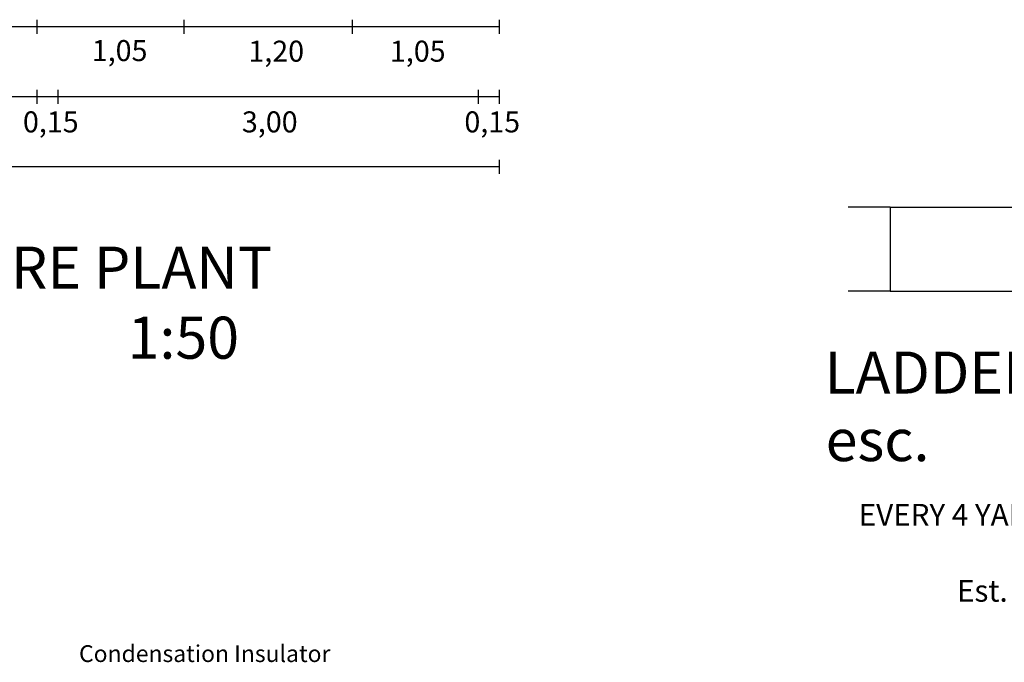
# Model space of a CAD drawing. Extents: x 8325 to 12761, y -5330 to 3768.
# Drawn here: x 9154 to 9857, y 1703 to 2162 of the extents above; entities that cross this region are included whole.
import ezdxf

# ---------------------------------------------------------------- set-up
doc = ezdxf.new("R2010")
doc.units = 0
for name, color, linetype in [('1', 125, 'CONTINUOUS'), ('3', 1, 'CONTINUOUS'), ('5', 3, 'CONTINUOUS')]:
    doc.layers.add(name, color=color, linetype=linetype)
doc.styles.get("Standard").update_dxf_attribs({"font": 'times.ttf'})
doc.styles.add('Texto', font='GOTHIC.TTF')

msp = doc.modelspace()

# ---------------------------------------------------------------- linework, layer by layer
at = {"layer": '1'}
for p, q in [((9166.74212, 2151.8411), (9166.74212, 2161.8411)), ((9271.74212, 2151.8411), (9271.74212, 2161.8411)), ((9391.74212, 2151.8411), (9391.74212, 2161.8411)), ((9496.74212, 2151.8411), (9496.74212, 2161.8411)), ((9496.74212, 2156.8411), (8746.74212, 2156.8411)), ((9166.74212, 2101.8411), (9166.74212, 2111.8411)), ((9181.74212, 2101.8411), (9181.74212, 2111.8411)), ((9481.74212, 2101.8411), (9481.74212, 2111.8411)), ((9496.74212, 2101.8411), (9496.74212, 2111.8411)), ((9496.74212, 2106.8411), (8746.74212, 2106.8411)), ((9496.74212, 2051.8411), (9496.74212, 2061.8411)), ((9496.74212, 2056.8411), (8746.74212, 2056.8411))]:
    msp.add_line(p, q, dxfattribs=at)
at = {"layer": '3'}
for p, q in [((9775.41133, 2028.11494), (9745.41133, 2028.11494)), ((9775.41133, 2028.11494), (9775.41133, 1968.11494)), ((9775.41133, 2028.11494), (9875.41133, 2028.11494)), ((9775.41133, 1968.11494), (9745.41133, 1968.11494)), ((9775.41133, 1968.11494), (9875.41133, 1968.11494))]:
    msp.add_line(p, q, dxfattribs=at)

# ---------------------------------------------------------------- texts
at = {"layer": '3', "style": 'Texto'}
msp.add_text('Condensation Insulator', height=12.0001925, dxfattribs=at).set_placement((9196.66876, 1703.32184))
at = {"layer": '3', "attachment_point": 1}
for s, insert, char_height, width in [('1,05', (9205.74397, 2147.27787), 15, 56.2964), ('1,20', (9317.4912, 2146.85762), 15, 56.2964), ('1,05', (9418.49648, 2146.85762), 15, 56.2964), ('0,15', (9156.64331, 2096.38629), 15, 56.2964), ('3,00', (9312.88296, 2096.38629), 15, 56.2964), ('0,15', (9471.64331, 2096.38629), 15, 56.2964), ('EVERY 4 YARNS BETWEEN PILLARS', (9753.00574, 1816.17967), 15.5, 736.4889), ('Est. or 6 mm. to 0.20 ', (9823.16774, 1761.89127), 15.5, 736.4889)]:
    msp.add_mtext(s, dxfattribs=dict(at, insert=insert, char_height=char_height, width=width))
at = {"layer": '5', "char_height": 30, "width": 572.2359, "attachment_point": 1}
for s, insert in [('{\\fArial|b0|i0|c0|p34;ARCHITECTURE PLANT         esc.                            1:50}', (8900.57306, 1999.84829)), ('{\\fArial|b0|i0|c0|p34;LADDER DETAIL}', (9728.55815, 1924.94657)), ('{\\fArial|b0|i0|c0|p34;esc.}', (9729.43243, 1876.74519))]:
    msp.add_mtext(s, dxfattribs=dict(at, insert=insert))

doc.saveas('drawing.dxf')
